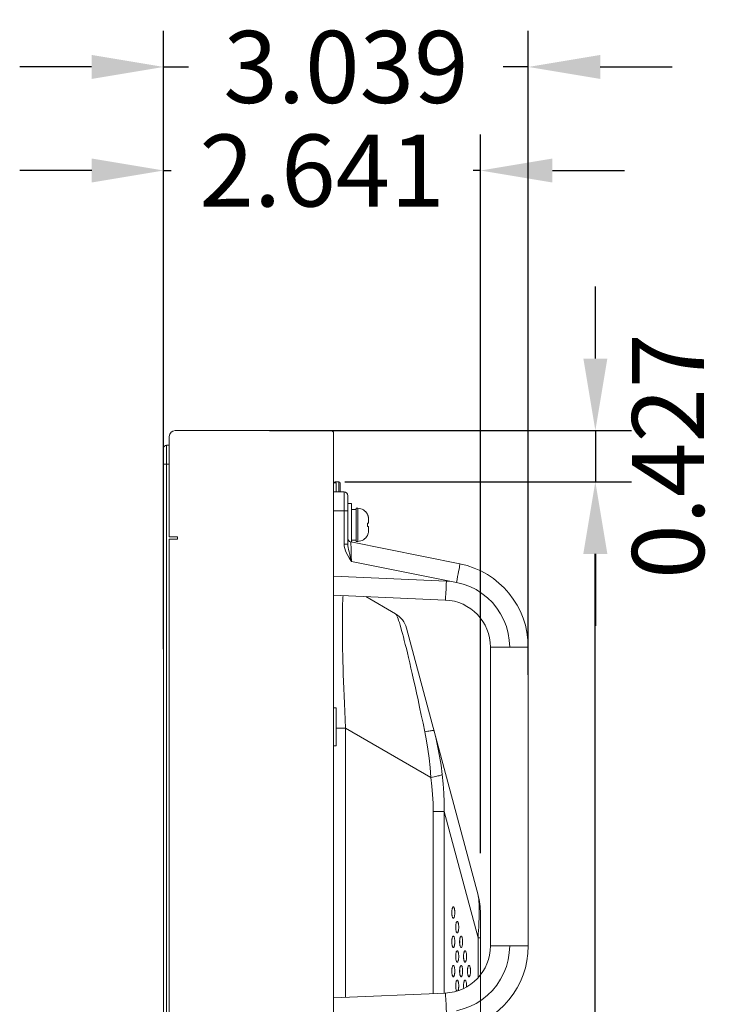
# Model space of a CAD drawing. Extents: x 2 to 114, y -9 to 76.
# Drawn here: x 62 to 67, y 40 to 48 of the extents above; entities that cross this region are included whole.
import ezdxf

# ---------------------------------------------------------------- set-up
doc = ezdxf.new("R2010")
doc.units = 0
doc.header["$MEASUREMENT"] = 0
doc.linetypes.add('DCAD_CONTINUOUS', pattern=[0])
doc.layers.get('0').update_dxf_attribs({"linetype": 'DCAD_CONTINUOUS', "lineweight": 0})
for name, color, linetype, lineweight in [('02___PRT_ALL_AXES', 7, 'DCAD_CONTINUOUS', 0), ('03_ALL_AXES', 7, 'DCAD_CONTINUOUS', 0), ('09_ALL_ROUNDS', 7, 'DCAD_CONTINUOUS', 0), ('20_ALL_FEATURES', 7, 'DCAD_CONTINUOUS', 0)]:
    doc.layers.add(name, color=color, linetype=linetype, lineweight=lineweight)
doc.styles.add('DC_TEXTSTYLE4', font='arial.ttf', dxfattribs={"height": 0.6})
doc.dimstyles.get("Standard").update_dxf_attribs({"dimtxt": 0.18, "dimasz": 0.18, "dimexe": 0.18, "dimexo": 0.0625, "dimgap": 0.09, "dimtad": 0, "dimtih": 1, "dimtoh": 1, "dimdec": 4, "dimzin": 0, "dimdsep": 46, "dimtxsty": 'Standard', "dimcen": 0.09, "dimadec": 0, "dimazin": 0, "dimtfac": 1, "dimtdec": 4, "dimtofl": 0, "dimtmove": 0, "dimatfit": 3, "dimfxl": 1, "dimtolj": 1, "dimtzin": 0, "dimarcsym": 0})

# ---------------------------------------------------------------- blocks, each defined once
blk = doc.blocks.new('*D11')
at = {"color": 0, "linetype": 'Continuous', "lineweight": -2, "ltscale": 0.004921}
for p, q in [((66.4169, 44.9099), (66.4169, 45.5099)), ((63.6997, 44.3099), (66.7169, 44.3099)), ((66.4169, 44.3099), (66.4169, 43.8825)), ((64.3292, 43.8825), (66.7169, 43.8825)), ((66.4169, 43.2825), (66.4169, 42.6825))]:
    blk.add_line(p, q, dxfattribs=at)
at = {"color": 0}
for points in [[(66.3169, 44.9099), (66.5169, 44.9099), (66.4169, 44.3099)], [(66.5169, 43.2825), (66.3169, 43.2825), (66.4169, 43.8825)]]:
    blk.add_solid(points, dxfattribs=at)
at = {"layer": 'Defpoints', "color": 0}
for p in [(63.6372, 44.3099), (64.2667, 43.8825), (66.4169, 43.8825)]:
    blk.add_point(p, dxfattribs=at)
at = {"color": 0, "lineweight": 0, "insert": (67.0232, 44.0962), "char_height": 0.6, "attachment_point": 5, "rotation": 90, "style": 'DC_TEXTSTYLE4'}
blk.add_mtext('\\A1;0.427', dxfattribs=at)
blk = doc.blocks.new('*D12')
at = {"color": 0, "linetype": 'Continuous', "lineweight": -2, "ltscale": 0.004921}
for p, q in [((66.1155, 43.8828), (66.7167, 43.8828)), ((66.4167, 24.4619), (66.4167, 43.2828)), ((64.3531, 23.8619), (66.7167, 23.8619))]:
    blk.add_line(p, q, dxfattribs=at)
at = {"color": 0}
for points in [[(66.5167, 43.2828), (66.3167, 43.2828), (66.4167, 43.8828)], [(66.3167, 24.4619), (66.5167, 24.4619), (66.4167, 23.8619)]]:
    blk.add_solid(points, dxfattribs=at)
at = {"layer": 'Defpoints', "color": 0}
for p in [(66.053, 43.8828), (66.4167, 43.8828), (64.2906, 23.8619)]:
    blk.add_point(p, dxfattribs=at)
at = {"color": 0, "lineweight": 0, "insert": (67.023, 33.8724), "char_height": 0.6, "attachment_point": 5, "rotation": 90, "style": 'DC_TEXTSTYLE4'}
blk.add_mtext('\\A1;20.021', dxfattribs=at)
blk = doc.blocks.new('*D14')
at = {"color": 0, "linetype": 'Continuous', "lineweight": -2, "ltscale": 0.004921}
for p, q in [((62.8181, 42.4886), (62.8181, 47.6398)), ((65.8574, 42.2755), (65.8574, 47.6398)), ((62.2181, 47.3398), (61.6181, 47.3398)), ((62.8181, 47.3398), (63.0262, 47.3398)), ((65.8574, 47.3398), (65.6494, 47.3398)), ((66.4574, 47.3398), (67.0574, 47.3398))]:
    blk.add_line(p, q, dxfattribs=at)
at = {"color": 0}
for points in [[(62.2181, 47.2398), (62.2181, 47.4398), (62.8181, 47.3398)], [(66.4574, 47.4398), (66.4574, 47.2398), (65.8574, 47.3398)]]:
    blk.add_solid(points, dxfattribs=at)
at = {"layer": 'Defpoints', "color": 0}
for p in [(62.8181, 47.3398), (62.8181, 42.4261), (65.8574, 42.213)]:
    blk.add_point(p, dxfattribs=at)
at = {"color": 0, "lineweight": 0, "insert": (64.3378, 47.3398), "char_height": 0.6, "attachment_point": 5, "style": 'DC_TEXTSTYLE4'}
blk.add_mtext('\\A1;3.039', dxfattribs=at)
blk = doc.blocks.new('*D15')
at = {"color": 0, "linetype": 'Continuous', "lineweight": -2, "ltscale": 0.004921}
for p, q in [((62.8183, 44.1796), (62.8183, 46.7768)), ((65.4591, 40.7885), (65.4591, 46.7768)), ((62.2183, 46.4768), (61.6183, 46.4768)), ((62.8183, 46.4768), (62.8802, 46.4768)), ((65.4591, 46.4768), (65.3972, 46.4768)), ((66.0591, 46.4768), (66.6591, 46.4768))]:
    blk.add_line(p, q, dxfattribs=at)
at = {"color": 0}
for points in [[(62.2183, 46.3768), (62.2183, 46.5768), (62.8183, 46.4768)], [(66.0591, 46.5768), (66.0591, 46.3768), (65.4591, 46.4768)]]:
    blk.add_solid(points, dxfattribs=at)
at = {"layer": 'Defpoints', "color": 0}
for p in [(62.8183, 46.4768), (62.8183, 44.1171), (65.4591, 40.726)]:
    blk.add_point(p, dxfattribs=at)
at = {"color": 0, "lineweight": 0, "insert": (64.1387, 46.4768), "char_height": 0.6, "attachment_point": 5, "style": 'DC_TEXTSTYLE4'}
blk.add_mtext('\\A1;2.641', dxfattribs=at)

msp = doc.modelspace()

# ---------------------------------------------------------------- linework, layer by layer
at = {"color": 7, "linetype": 'DCAD_CONTINUOUS', "lineweight": 0, "ltscale": 0.004921}
for p, q in [((62.9145, 44.3097), (64.2118, 44.3097)), ((62.8653, 44.2604), (62.8653, 43.4238)), ((64.2354, 22.2467), (64.2354, 44.286)), ((62.8181, 22.3687), (62.8181, 44.164)), ((62.8417, 22.3451), (62.8417, 44.1876)), ((62.8417, 44.1876), (62.8653, 44.1876)), ((62.8181, 44.0301), (62.8653, 44.0301)), ((62.8653, 43.4238), (62.9342, 43.4238)), ((62.8653, 23.1286), (62.8653, 43.4041)), ((62.9342, 43.4041), (62.8653, 43.4041)), ((62.9342, 43.4041), (62.9342, 43.4238)), ((64.5029, 42.9268), (64.7512, 42.7835)), ((65.4389, 40.4399), (64.843, 42.664)), ((64.3338, 41.8311), (64.2551, 41.8311)), ((64.3338, 39.5867), (64.3338, 41.8311)), ((64.3338, 41.8311), (65.0456, 41.4202)), ((65.0651, 41.136), (65.0651, 39.6186)), ((65.1568, 41.136), (65.0651, 41.136)), ((65.1568, 41.136), (65.1568, 39.6226)), ((65.4389, 40.0832), (65.1568, 41.136)), ((65.2203, 40.286), (65.2208, 40.286)), ((65.459, 39.7742), (65.459, 40.287)), ((65.4389, 39.7507), (65.4389, 40.0832)), ((65.4389, 40.0832), (65.459, 40.0832))]:
    msp.add_line(p, q, dxfattribs=at)
at = {"color": 7, "linetype": 'Continuous', "lineweight": 0, "ltscale": 0.004921}
msp.add_line((65.459, 40.0808), (65.459, 36.3217), dxfattribs=at)
at = {"color": 7, "linetype": 'DCAD_CONTINUOUS', "lineweight": 0, "ltscale": 0.004921, "flags": 128}
for points in [[(64.3338, 41.8311), (64.3305, 41.9017), (64.3275, 41.9692), (64.3247, 42.0348), (64.3221, 42.0983), (64.3198, 42.1598), (64.3177, 42.2193), (64.3158, 42.2767), (64.3141, 42.332), (64.3126, 42.3853), (64.3113, 42.4365), (64.3103, 42.4857), (64.3094, 42.5328), (64.3087, 42.5778), (64.3082, 42.6209), (64.3079, 42.662), (64.3078, 42.7012), (64.3078, 42.7383), (64.3081, 42.7736), (64.3085, 42.8068), (64.3092, 42.838), (64.31, 42.8671), (64.3111, 42.8942), (64.3123, 42.919), (64.3134, 42.9351)], [(64.7512, 42.7835), (64.7546, 42.7803), (64.7583, 42.7744), (64.7625, 42.766), (64.7671, 42.7552), (64.772, 42.742), (64.7773, 42.7267), (64.783, 42.7092), (64.789, 42.6897), (64.7954, 42.668), (64.8021, 42.6443), (64.8092, 42.6185), (64.8167, 42.5905), (64.8245, 42.5605), (64.8327, 42.5282), (64.8413, 42.4937), (64.8503, 42.4568), (64.8597, 42.4176), (64.8695, 42.3758), (64.8798, 42.3314), (64.8907, 42.2843), (64.902, 42.2342), (64.9138, 42.1812), (64.9261, 42.1253), (64.9389, 42.0664), (64.9523, 42.0045), (64.9661, 41.9394), (64.9805, 41.8711), (64.9954, 41.7995)], [(65.072, 41.8092), (65.0711, 41.8101), (65.0688, 41.8106), (65.0653, 41.8108), (65.0605, 41.8106), (65.0545, 41.81), (65.0473, 41.8091), (65.0389, 41.8079), (65.0295, 41.8063), (65.0191, 41.8043), (65.0077, 41.8021), (64.9954, 41.7995)], [(64.9954, 41.7995), (65.0095, 41.7255), (65.0209, 41.6547), (65.0308, 41.58), (65.0391, 41.501), (65.0456, 41.4202)], [(65.072, 41.8092), (65.0899, 41.7374), (65.1048, 41.6691), (65.1183, 41.597), (65.1303, 41.521), (65.1405, 41.4434)], [(65.1405, 41.4434), (65.1377, 41.4418), (65.1336, 41.4401), (65.1282, 41.4382), (65.1216, 41.4363), (65.1138, 41.4342), (65.1048, 41.432), (65.0948, 41.4297), (65.0838, 41.4274), (65.0719, 41.425), (65.0591, 41.4226), (65.0456, 41.4202)], [(65.1405, 41.4434), (65.1486, 41.3653), (65.1541, 41.2884), (65.1569, 41.2121), (65.1568, 41.136)], [(65.0456, 41.4202), (65.054, 41.3478), (65.0601, 41.2766), (65.0638, 41.2061), (65.0651, 41.136)], [(65.4389, 40.0832), (65.4411, 40.1161), (65.4429, 40.1454), (65.4444, 40.172), (65.4456, 40.1963), (65.4466, 40.2185), (65.4473, 40.2391), (65.4479, 40.2583), (65.4483, 40.2763), (65.4486, 40.2932), (65.4487, 40.3094), (65.4487, 40.3248), (65.4485, 40.3396), (65.4481, 40.3539), (65.4476, 40.3678), (65.4469, 40.3812), (65.4459, 40.3941), (65.4447, 40.4065), (65.4432, 40.4184), (65.4413, 40.4296), (65.4389, 40.4399)], [(65.2328, 40.3412), (65.232, 40.3411), (65.2305, 40.3404), (65.229, 40.3391), (65.2276, 40.3371), (65.2263, 40.3346), (65.2251, 40.3315), (65.224, 40.3279), (65.223, 40.3239), (65.2221, 40.3195), (65.2214, 40.3147), (65.2208, 40.3098), (65.2204, 40.3046), (65.2202, 40.2993), (65.2201, 40.2939)], [(65.2201, 40.2939), (65.2202, 40.2885), (65.2204, 40.2832), (65.2208, 40.2781), (65.2214, 40.2731), (65.2221, 40.2683), (65.223, 40.2639), (65.224, 40.2599), (65.2251, 40.2563), (65.2263, 40.2532), (65.2276, 40.2507), (65.229, 40.2487), (65.2305, 40.2474), (65.232, 40.2467), (65.2328, 40.2467)], [(65.221, 40.2939), (65.2209, 40.2993), (65.2206, 40.3046), (65.2205, 40.3059)], [(65.2205, 40.2819), (65.2206, 40.2832), (65.2209, 40.2885), (65.221, 40.2939)], [(65.2454, 40.2939), (65.2453, 40.2993), (65.2451, 40.3046), (65.2447, 40.3098), (65.2441, 40.3147), (65.2434, 40.3195), (65.2425, 40.3239), (65.2415, 40.3279), (65.2404, 40.3315), (65.2392, 40.3346), (65.2379, 40.3371), (65.2365, 40.3391), (65.235, 40.3404), (65.2335, 40.3411), (65.2328, 40.3412)], [(65.2328, 40.2467), (65.2335, 40.2467), (65.235, 40.2474), (65.2365, 40.2487), (65.2379, 40.2507), (65.2392, 40.2532), (65.2404, 40.2563), (65.2415, 40.2599), (65.2425, 40.2639), (65.2434, 40.2683), (65.2441, 40.2731), (65.2447, 40.2781), (65.2451, 40.2832), (65.2453, 40.2885), (65.2454, 40.2939)], [(65.2655, 40.2191), (65.2647, 40.219), (65.2632, 40.2184), (65.2618, 40.217), (65.2603, 40.2151), (65.259, 40.2126), (65.2578, 40.2095), (65.2567, 40.2059), (65.2557, 40.2018), (65.2548, 40.1974), (65.2541, 40.1927), (65.2535, 40.1877), (65.2531, 40.1825), (65.2529, 40.1772), (65.2528, 40.1719)], [(65.2781, 40.1719), (65.278, 40.1772), (65.2778, 40.1825), (65.2774, 40.1877), (65.2768, 40.1927), (65.2761, 40.1974), (65.2752, 40.2018), (65.2742, 40.2059), (65.2731, 40.2095), (65.2719, 40.2126), (65.2706, 40.2151), (65.2692, 40.217), (65.2677, 40.2184), (65.2662, 40.219), (65.2655, 40.2191)], [(65.2528, 40.1719), (65.2529, 40.1665), (65.2531, 40.1612), (65.2535, 40.156), (65.2541, 40.151), (65.2548, 40.1463), (65.2557, 40.1419), (65.2567, 40.1378), (65.2578, 40.1343), (65.259, 40.1312), (65.2603, 40.1286), (65.2618, 40.1267), (65.2632, 40.1254), (65.2647, 40.1247), (65.2655, 40.1246)], [(65.2537, 40.1719), (65.2536, 40.1772), (65.2533, 40.1825), (65.2532, 40.1839)], [(65.2532, 40.1599), (65.2533, 40.1612), (65.2536, 40.1665), (65.2537, 40.1719)], [(65.2655, 40.1246), (65.2662, 40.1247), (65.2677, 40.1254), (65.2692, 40.1267), (65.2706, 40.1286), (65.2719, 40.1312), (65.2731, 40.1343), (65.2742, 40.1378), (65.2752, 40.1419), (65.2761, 40.1463), (65.2768, 40.151), (65.2774, 40.156), (65.2778, 40.1612), (65.278, 40.1665), (65.2781, 40.1719)], [(65.2328, 40.0971), (65.232, 40.097), (65.2305, 40.0963), (65.229, 40.095), (65.2276, 40.093), (65.2263, 40.0905), (65.2251, 40.0874), (65.224, 40.0838), (65.223, 40.0798), (65.2221, 40.0754), (65.2214, 40.0707), (65.2208, 40.0657), (65.2204, 40.0605), (65.2202, 40.0552), (65.2201, 40.0498)], [(65.2201, 40.0498), (65.2202, 40.0444), (65.2204, 40.0391), (65.2208, 40.034), (65.2214, 40.029), (65.2221, 40.0242), (65.223, 40.0198), (65.224, 40.0158), (65.2251, 40.0122), (65.2263, 40.0091), (65.2276, 40.0066), (65.229, 40.0046), (65.2305, 40.0033), (65.232, 40.0027), (65.2328, 40.0026)], [(65.221, 40.0498), (65.2209, 40.0552), (65.2206, 40.0605), (65.2205, 40.0618)], [(65.2205, 40.0378), (65.2206, 40.0391), (65.2209, 40.0444), (65.221, 40.0498)], [(65.2454, 40.0498), (65.2453, 40.0552), (65.2451, 40.0605), (65.2447, 40.0657), (65.2441, 40.0707), (65.2434, 40.0754), (65.2425, 40.0798), (65.2415, 40.0838), (65.2404, 40.0874), (65.2392, 40.0905), (65.2379, 40.093), (65.2365, 40.095), (65.235, 40.0963), (65.2335, 40.097), (65.2328, 40.0971)], [(65.2328, 40.0026), (65.2335, 40.0027), (65.235, 40.0033), (65.2365, 40.0046), (65.2379, 40.0066), (65.2392, 40.0091), (65.2404, 40.0122), (65.2415, 40.0158), (65.2425, 40.0198), (65.2434, 40.0242), (65.2441, 40.029), (65.2447, 40.034), (65.2451, 40.0391), (65.2453, 40.0444), (65.2454, 40.0498)], [(65.2982, 40.0971), (65.2974, 40.097), (65.2959, 40.0963), (65.2945, 40.095), (65.2931, 40.093), (65.2917, 40.0905), (65.2905, 40.0874), (65.2894, 40.0838), (65.2884, 40.0798), (65.2875, 40.0754), (65.2868, 40.0707), (65.2862, 40.0657), (65.2858, 40.0605), (65.2856, 40.0552), (65.2855, 40.0498)], [(65.2855, 40.0498), (65.2856, 40.0444), (65.2858, 40.0391), (65.2862, 40.034), (65.2868, 40.029), (65.2875, 40.0242), (65.2884, 40.0198), (65.2894, 40.0158), (65.2905, 40.0122), (65.2917, 40.0091), (65.2931, 40.0066), (65.2945, 40.0046), (65.2959, 40.0033), (65.2974, 40.0027), (65.2982, 40.0026)], [(65.2864, 40.0498), (65.2863, 40.0552), (65.286, 40.0605), (65.2859, 40.0618)], [(65.2859, 40.0378), (65.286, 40.0391), (65.2863, 40.0444), (65.2864, 40.0498)], [(65.3108, 40.0498), (65.3107, 40.0552), (65.3105, 40.0605), (65.3101, 40.0657), (65.3095, 40.0707), (65.3088, 40.0754), (65.3079, 40.0798), (65.3069, 40.0838), (65.3058, 40.0874), (65.3046, 40.0905), (65.3033, 40.093), (65.3019, 40.095), (65.3004, 40.0963), (65.2989, 40.097), (65.2982, 40.0971)], [(65.2982, 40.0026), (65.2989, 40.0027), (65.3004, 40.0033), (65.3019, 40.0046), (65.3033, 40.0066), (65.3046, 40.0091), (65.3058, 40.0122), (65.3069, 40.0158), (65.3079, 40.0198), (65.3088, 40.0242), (65.3095, 40.029), (65.3101, 40.034), (65.3105, 40.0391), (65.3107, 40.0444), (65.3108, 40.0498)], [(65.2655, 39.975), (65.2647, 39.9749), (65.2632, 39.9743), (65.2618, 39.9729), (65.2603, 39.971), (65.259, 39.9685), (65.2578, 39.9654), (65.2567, 39.9618), (65.2557, 39.9578), (65.2548, 39.9533), (65.2541, 39.9486), (65.2535, 39.9436), (65.2531, 39.9384), (65.2529, 39.9331), (65.2528, 39.9278)], [(65.2781, 39.9278), (65.278, 39.9331), (65.2778, 39.9384), (65.2774, 39.9436), (65.2768, 39.9486), (65.2761, 39.9533), (65.2752, 39.9578), (65.2742, 39.9618), (65.2731, 39.9654), (65.2719, 39.9685), (65.2706, 39.971), (65.2692, 39.9729), (65.2677, 39.9743), (65.2662, 39.9749), (65.2655, 39.975)], [(65.3309, 39.975), (65.3301, 39.9749), (65.3286, 39.9743), (65.3272, 39.9729), (65.3258, 39.971), (65.3244, 39.9685), (65.3232, 39.9654), (65.3221, 39.9618), (65.3211, 39.9578), (65.3202, 39.9533), (65.3195, 39.9486), (65.3189, 39.9436), (65.3185, 39.9384), (65.3183, 39.9331), (65.3182, 39.9278)], [(65.3435, 39.9278), (65.3434, 39.9331), (65.3432, 39.9384), (65.3428, 39.9436), (65.3422, 39.9486), (65.3415, 39.9533), (65.3406, 39.9578), (65.3396, 39.9618), (65.3385, 39.9654), (65.3373, 39.9685), (65.336, 39.971), (65.3346, 39.9729), (65.3331, 39.9743), (65.3316, 39.9749), (65.3309, 39.975)], [(65.2528, 39.9278), (65.2529, 39.9224), (65.2531, 39.9171), (65.2535, 39.9119), (65.2541, 39.9069), (65.2548, 39.9022), (65.2557, 39.8978), (65.2567, 39.8938), (65.2578, 39.8902), (65.259, 39.8871), (65.2603, 39.8845), (65.2618, 39.8826), (65.2632, 39.8813), (65.2647, 39.8806), (65.2655, 39.8805)], [(65.2537, 39.9278), (65.2536, 39.9331), (65.2533, 39.9384), (65.2532, 39.9398)], [(65.2532, 39.9158), (65.2533, 39.9171), (65.2536, 39.9224), (65.2537, 39.9278)], [(65.2655, 39.8805), (65.2662, 39.8806), (65.2677, 39.8813), (65.2692, 39.8826), (65.2706, 39.8845), (65.2719, 39.8871), (65.2731, 39.8902), (65.2742, 39.8938), (65.2752, 39.8978), (65.2761, 39.9022), (65.2768, 39.9069), (65.2774, 39.9119), (65.2778, 39.9171), (65.278, 39.9224), (65.2781, 39.9278)], [(65.3182, 39.9278), (65.3183, 39.9224), (65.3185, 39.9171), (65.3189, 39.9119), (65.3195, 39.9069), (65.3202, 39.9022), (65.3211, 39.8978), (65.3221, 39.8938), (65.3232, 39.8902), (65.3244, 39.8871), (65.3258, 39.8845), (65.3272, 39.8826), (65.3286, 39.8813), (65.3301, 39.8806), (65.3309, 39.8805)], [(65.3191, 39.9278), (65.319, 39.9331), (65.3187, 39.9384), (65.3186, 39.9398)], [(65.3186, 39.9158), (65.3187, 39.9171), (65.319, 39.9224), (65.3191, 39.9278)], [(65.3309, 39.8805), (65.3316, 39.8806), (65.3331, 39.8813), (65.3346, 39.8826), (65.336, 39.8845), (65.3373, 39.8871), (65.3385, 39.8902), (65.3396, 39.8938), (65.3406, 39.8978), (65.3415, 39.9022), (65.3422, 39.9069), (65.3428, 39.9119), (65.3432, 39.9171), (65.3434, 39.9224), (65.3435, 39.9278)], [(65.2328, 39.853), (65.232, 39.8529), (65.2305, 39.8522), (65.229, 39.8509), (65.2276, 39.849), (65.2263, 39.8464), (65.2251, 39.8433), (65.224, 39.8397), (65.223, 39.8357), (65.2221, 39.8313), (65.2214, 39.8266), (65.2208, 39.8216), (65.2204, 39.8164), (65.2202, 39.8111), (65.2201, 39.8057)], [(65.2201, 39.8057), (65.2202, 39.8003), (65.2204, 39.795), (65.2208, 39.7899), (65.2214, 39.7849), (65.2221, 39.7801), (65.223, 39.7757), (65.224, 39.7717), (65.2251, 39.7681), (65.2263, 39.765), (65.2276, 39.7625), (65.229, 39.7605), (65.2305, 39.7592), (65.232, 39.7586), (65.2328, 39.7585)], [(65.221, 39.8057), (65.2209, 39.8111), (65.2206, 39.8164), (65.2205, 39.8177)], [(65.2205, 39.7937), (65.2206, 39.795), (65.2209, 39.8003), (65.221, 39.8057)], [(65.2454, 39.8057), (65.2453, 39.8111), (65.2451, 39.8164), (65.2447, 39.8216), (65.2441, 39.8266), (65.2434, 39.8313), (65.2425, 39.8357), (65.2415, 39.8397), (65.2404, 39.8433), (65.2392, 39.8464), (65.2379, 39.849), (65.2365, 39.8509), (65.235, 39.8522), (65.2335, 39.8529), (65.2328, 39.853)], [(65.2328, 39.7585), (65.2335, 39.7586), (65.235, 39.7592), (65.2365, 39.7605), (65.2379, 39.7625), (65.2392, 39.765), (65.2404, 39.7681), (65.2415, 39.7717), (65.2425, 39.7757), (65.2434, 39.7801), (65.2441, 39.7849), (65.2447, 39.7899), (65.2451, 39.795), (65.2453, 39.8003), (65.2454, 39.8057)], [(65.2982, 39.853), (65.2974, 39.8529), (65.2959, 39.8522), (65.2945, 39.8509), (65.2931, 39.849), (65.2917, 39.8464), (65.2905, 39.8433), (65.2894, 39.8397), (65.2884, 39.8357), (65.2875, 39.8313), (65.2868, 39.8266), (65.2862, 39.8216), (65.2858, 39.8164), (65.2856, 39.8111), (65.2855, 39.8057)], [(65.2855, 39.8057), (65.2856, 39.8003), (65.2858, 39.795), (65.2862, 39.7899), (65.2868, 39.7849), (65.2875, 39.7801), (65.2884, 39.7757), (65.2894, 39.7717), (65.2905, 39.7681), (65.2917, 39.765), (65.2931, 39.7625), (65.2945, 39.7605), (65.2959, 39.7592), (65.2974, 39.7586), (65.2982, 39.7585)], [(65.2864, 39.8057), (65.2863, 39.8111), (65.286, 39.8164), (65.2859, 39.8177)], [(65.2859, 39.7937), (65.286, 39.795), (65.2863, 39.8003), (65.2864, 39.8057)], [(65.3108, 39.8057), (65.3107, 39.8111), (65.3105, 39.8164), (65.3101, 39.8216), (65.3095, 39.8266), (65.3088, 39.8313), (65.3079, 39.8357), (65.3069, 39.8397), (65.3058, 39.8433), (65.3046, 39.8464), (65.3033, 39.849), (65.3019, 39.8509), (65.3004, 39.8522), (65.2989, 39.8529), (65.2982, 39.853)], [(65.2982, 39.7585), (65.2989, 39.7586), (65.3004, 39.7592), (65.3019, 39.7605), (65.3033, 39.7625), (65.3046, 39.765), (65.3058, 39.7681), (65.3069, 39.7717), (65.3079, 39.7757), (65.3088, 39.7801), (65.3095, 39.7849), (65.3101, 39.7899), (65.3105, 39.795), (65.3107, 39.8003), (65.3108, 39.8057)], [(65.3636, 39.853), (65.3628, 39.8529), (65.3613, 39.8522), (65.3599, 39.8509), (65.3585, 39.849), (65.3571, 39.8464), (65.3559, 39.8433), (65.3548, 39.8397), (65.3538, 39.8357), (65.3529, 39.8313), (65.3522, 39.8266), (65.3516, 39.8216), (65.3512, 39.8164), (65.351, 39.8111), (65.3509, 39.8057)], [(65.3509, 39.8057), (65.351, 39.8003), (65.3512, 39.795), (65.3516, 39.7899), (65.3522, 39.7849), (65.3529, 39.7801), (65.3538, 39.7757), (65.3548, 39.7717), (65.3559, 39.7681), (65.3571, 39.765), (65.3585, 39.7625), (65.3599, 39.7605), (65.3613, 39.7592), (65.3628, 39.7586), (65.3636, 39.7585)], [(65.3518, 39.8057), (65.3517, 39.8111), (65.3514, 39.8164), (65.3513, 39.8177)], [(65.3513, 39.7937), (65.3514, 39.795), (65.3517, 39.8003), (65.3518, 39.8057)], [(65.3762, 39.8057), (65.3761, 39.8111), (65.3759, 39.8164), (65.3755, 39.8216), (65.3749, 39.8266), (65.3742, 39.8313), (65.3733, 39.8357), (65.3723, 39.8397), (65.3712, 39.8433), (65.37, 39.8464), (65.3687, 39.849), (65.3673, 39.8509), (65.3658, 39.8522), (65.3643, 39.8529), (65.3636, 39.853)], [(65.3636, 39.7585), (65.3643, 39.7586), (65.3658, 39.7592), (65.3673, 39.7605), (65.3687, 39.7625), (65.37, 39.765), (65.3712, 39.7681), (65.3723, 39.7717), (65.3733, 39.7757), (65.3742, 39.7801), (65.3749, 39.7849), (65.3755, 39.7899), (65.3759, 39.795), (65.3761, 39.8003), (65.3762, 39.8057)], [(65.2655, 39.7309), (65.2647, 39.7308), (65.2632, 39.7302), (65.2618, 39.7288), (65.2603, 39.7269), (65.259, 39.7244), (65.2578, 39.7213), (65.2567, 39.7177), (65.2557, 39.7137), (65.2548, 39.7092), (65.2541, 39.7045), (65.2535, 39.6995), (65.2531, 39.6943), (65.2529, 39.689), (65.2528, 39.6837)], [(65.2781, 39.6837), (65.278, 39.689), (65.2778, 39.6943), (65.2774, 39.6995), (65.2768, 39.7045), (65.2761, 39.7092), (65.2752, 39.7137), (65.2742, 39.7177), (65.2731, 39.7213), (65.2719, 39.7244), (65.2706, 39.7269), (65.2692, 39.7288), (65.2677, 39.7302), (65.2662, 39.7308), (65.2655, 39.7309)], [(65.3309, 39.7309), (65.3301, 39.7308), (65.3286, 39.7302), (65.3272, 39.7288), (65.3258, 39.7269), (65.3244, 39.7244), (65.3232, 39.7213), (65.3221, 39.7177), (65.3211, 39.7137), (65.3202, 39.7092), (65.3195, 39.7045), (65.3189, 39.6995), (65.3185, 39.6943), (65.3183, 39.689), (65.3182, 39.6837)], [(65.3435, 39.6837), (65.3434, 39.689), (65.3432, 39.6943), (65.3428, 39.6995), (65.3422, 39.7045), (65.3415, 39.7092), (65.3406, 39.7137), (65.3396, 39.7177), (65.3385, 39.7213), (65.3373, 39.7244), (65.336, 39.7269), (65.3346, 39.7288), (65.3331, 39.7302), (65.3316, 39.7308), (65.3309, 39.7309)], [(65.2528, 39.6837), (65.2529, 39.6783), (65.2531, 39.673), (65.2535, 39.6678), (65.2541, 39.6628), (65.2548, 39.6581), (65.2557, 39.6537), (65.2567, 39.6497), (65.2578, 39.6461), (65.259, 39.643), (65.2603, 39.6404), (65.2611, 39.6394)], [(65.2537, 39.6837), (65.2536, 39.689), (65.2533, 39.6943), (65.2532, 39.6957)], [(65.2532, 39.6717), (65.2533, 39.673), (65.2536, 39.6783), (65.2537, 39.6837)], [(65.2719, 39.643), (65.2719, 39.643), (65.2731, 39.6461), (65.2742, 39.6497), (65.2752, 39.6537), (65.2761, 39.6581), (65.2768, 39.6628), (65.2774, 39.6678), (65.2778, 39.673), (65.278, 39.6783), (65.2781, 39.6837)], [(65.3182, 39.6837), (65.3183, 39.6783), (65.3185, 39.673), (65.3189, 39.6678), (65.3195, 39.6628), (65.3196, 39.6621)], [(65.3191, 39.6837), (65.319, 39.689), (65.3187, 39.6943), (65.3186, 39.6957)], [(65.3186, 39.6717), (65.3187, 39.673), (65.319, 39.6783), (65.3191, 39.6837)], [(65.3433, 39.6746), (65.3434, 39.6783), (65.3435, 39.6837)]]:
    msp.add_lwpolyline(points, dxfattribs=at)
at = {"color": 7, "linetype": 'DCAD_CONTINUOUS', "lineweight": 0, "ltscale": 0.004921}
for centre, radius, start, end in [((62.9145, 44.2604), 0.0492, 90, 180), ((64.2118, 44.286), 0.0236, 0, 90), ((62.8417, 44.164), 0.0236, 90, 180), ((64.6528, 42.613), 0.1969, 15, 60), ((64.8685, 40.287), 0.5906, 0, 15)]:
    msp.add_arc(centre, radius, start, end, dxfattribs=at)
at = {"layer": '02___PRT_ALL_AXES', "color": 7, "linetype": 'DCAD_CONTINUOUS', "lineweight": 0, "ltscale": 0.004921}
for p, q in [((64.2354, 43.8746), (64.2551, 43.8746)), ((64.2551, 43.8746), (64.2551, 43.7995))]:
    msp.add_line(p, q, dxfattribs=at)
at = {"layer": '03_ALL_AXES', "color": 7, "linetype": 'DCAD_CONTINUOUS', "lineweight": 0, "ltscale": 0.004921}
for p, q in [((64.2787, 43.8825), (64.2472, 43.8825)), ((64.3535, 43.7014), (64.385, 43.7014)), ((64.385, 43.7014), (64.385, 43.3801)), ((64.385, 43.6522), (64.4244, 43.6522)), ((64.385, 43.3963), (64.4244, 43.3963)), ((64.2551, 41.9986), (64.2354, 41.9986)), ((64.2551, 41.6837), (64.2551, 41.9986)), ((64.2551, 41.6837), (64.2354, 41.6837))]:
    msp.add_line(p, q, dxfattribs=at)
at = {"layer": '09_ALL_ROUNDS', "color": 7, "linetype": 'DCAD_CONTINUOUS', "lineweight": 0, "ltscale": 0.004921}
for p, q in [((64.2472, 43.8746), (64.2472, 43.8825)), ((64.2787, 43.8825), (64.2787, 43.7991)), ((64.2905, 43.8707), (64.2905, 43.7988)), ((64.3226, 43.7983), (64.2354, 43.7998)), ((64.3535, 43.7668), (64.3535, 43.3626)), ((64.4362, 43.662), (64.4362, 43.3864)), ((64.3226, 43.6408), (64.2354, 43.6424)), ((64.3226, 43.6408), (64.3226, 43.3626)), ((64.3535, 43.6408), (64.3226, 43.6408)), ((64.5267, 43.5104), (64.5267, 43.479)), ((64.3535, 43.3626), (64.3226, 43.3626)), ((65.2878, 43.1995), (64.3788, 43.3814)), ((64.3845, 43.2202), (64.3827, 43.266)), ((65.2597, 43.045), (64.3845, 43.2202)), ((64.2354, 43.0963), (65.1756, 43.0552)), ((64.2354, 42.9385), (65.166, 42.8979)), ((65.5425, 42.5046), (65.5425, 40.0163)), ((65.5425, 42.5046), (65.8575, 42.5046)), ((65.8575, 40.0163), (65.8575, 42.5046)), ((65.5425, 40.0163), (65.8575, 40.0163)), ((65.166, 39.623), (64.2354, 39.5824))]:
    msp.add_line(p, q, dxfattribs=at)
at = {"layer": '09_ALL_ROUNDS', "color": 7, "linetype": 'DCAD_CONTINUOUS', "lineweight": 0, "ltscale": 0.004921, "flags": 128}
for points in [[(64.3226, 43.7983), (64.3226, 43.7967), (64.3227, 43.7919), (64.3228, 43.7841), (64.3228, 43.7733), (64.3228, 43.7598), (64.3228, 43.7439), (64.3228, 43.726), (64.3228, 43.7062)], [(64.3228, 43.7062), (64.3226, 43.6632), (64.3226, 43.6408)], [(64.3226, 43.3626), (64.3237, 43.3458), (64.3273, 43.3277), (64.3335, 43.3086), (64.3422, 43.2886), (64.3535, 43.2677)], [(64.369, 43.2768), (64.3634, 43.2991), (64.359, 43.3184), (64.3559, 43.3353), (64.3541, 43.3499), (64.3535, 43.3626)], [(64.3827, 43.266), (64.3812, 43.3082), (64.3805, 43.3266), (64.38, 43.3427), (64.3795, 43.3563), (64.3792, 43.3672), (64.3789, 43.3751), (64.3788, 43.3798), (64.3788, 43.3814)], [(64.3845, 43.2202), (64.3742, 43.2352), (64.3639, 43.2508), (64.3535, 43.2677)], [(64.3845, 43.2202), (64.3793, 43.2387), (64.3742, 43.2575), (64.369, 43.2768)], [(65.2597, 43.045), (65.2645, 43.0691), (65.2691, 43.0927), (65.2734, 43.115), (65.2773, 43.1356), (65.2807, 43.154), (65.2835, 43.1698), (65.2857, 43.1825), (65.2872, 43.1918), (65.2879, 43.1975), (65.2878, 43.1995)], [(65.1756, 43.0552), (65.1745, 43.0306), (65.1733, 43.0066), (65.1722, 42.9838), (65.171, 42.9627), (65.1699, 42.9439), (65.1689, 42.9279), (65.168, 42.915), (65.1672, 42.9056), (65.1665, 42.8998), (65.166, 42.8979)], [(65.1756, 43.0552), (65.2177, 43.0518), (65.2597, 43.045)], [(65.7027, 42.5046), (65.6997, 42.5627), (65.6905, 42.6201), (65.6753, 42.6763), (65.6543, 42.7306), (65.6276, 42.7823), (65.5957, 42.831), (65.5588, 42.876), (65.5174, 42.9169), (65.4719, 42.9531), (65.4228, 42.9844), (65.3706, 43.0103), (65.3161, 43.0306), (65.2597, 43.045)], [(65.2597, 39.4758), (65.3161, 39.4903), (65.3706, 39.5106), (65.4228, 39.5365), (65.4718, 39.5677), (65.5173, 39.604), (65.5588, 39.6449), (65.5957, 39.6899), (65.6276, 39.7385), (65.6542, 39.7903), (65.6753, 39.8446), (65.6905, 39.9007), (65.6997, 39.9582), (65.7027, 40.0163)], [(65.1756, 39.4657), (65.1745, 39.4903), (65.1733, 39.5143), (65.1722, 39.5371), (65.171, 39.5582), (65.1699, 39.5769), (65.1689, 39.593), (65.168, 39.6059), (65.1672, 39.6153), (65.1665, 39.6211), (65.166, 39.623)]]:
    msp.add_lwpolyline(points, dxfattribs=at)
at = {"layer": '09_ALL_ROUNDS', "color": 7, "linetype": 'DCAD_CONTINUOUS', "lineweight": 0, "ltscale": 0.004921}
for centre, radius, start, end in [((64.2472, 43.8707), 0.0118, 90, 160), ((64.2787, 43.8707), 0.0118, 0, 90), ((64.322, 43.7668), 0.0315, 0.00027, 89), ((64.4362, 43.5715), 0.0906, 27.16289, 90), ((64.385, 43.4122), 0.0315, 180, 258.68386), ((64.4362, 43.477), 0.0906, 270, 332.83711), ((65.1488, 42.5046), 0.7087, 359.99969, 78.68433), ((65.1488, 42.5046), 0.3937, 359.99951, 87.50056), ((65.1488, 40.0163), 0.3937, 272.49951, 0.00056), ((65.1488, 40.0163), 0.7087, 281.31572, 0.00037)]:
    msp.add_arc(centre, radius, start, end, dxfattribs=at)
at = {"layer": '20_ALL_FEATURES', "color": 7, "linetype": 'DCAD_CONTINUOUS', "lineweight": 0, "ltscale": 0.004921}
for p, q in [((64.4244, 43.662), (64.4244, 43.3864)), ((64.4244, 43.662), (64.4362, 43.662)), ((64.519, 43.607), (64.5162, 43.6128)), ((64.5162, 43.6128), (64.5168, 43.6128)), ((64.5214, 43.601), (64.519, 43.607)), ((64.5222, 43.5983), (64.5214, 43.601)), ((64.5233, 43.5949), (64.5222, 43.5983)), ((64.5241, 43.5916), (64.5233, 43.5949)), ((64.5248, 43.5886), (64.5241, 43.5916)), ((64.5259, 43.5823), (64.5248, 43.5886)), ((64.5263, 43.5777), (64.5259, 43.5823)), ((64.5265, 43.5759), (64.5263, 43.5777)), ((64.5267, 43.5694), (64.5265, 43.5759)), ((64.5267, 43.5694), (64.5267, 43.538)), ((64.5162, 43.538), (64.5267, 43.538)), ((64.5267, 43.5104), (64.5162, 43.5104)), ((64.5267, 43.5104), (64.5267, 43.479)), ((64.5162, 43.4356), (64.519, 43.4414)), ((64.5168, 43.4356), (64.5162, 43.4356)), ((64.519, 43.4414), (64.5198, 43.4435)), ((64.5198, 43.4435), (64.5214, 43.4474)), ((64.5214, 43.4474), (64.5233, 43.4536)), ((64.5233, 43.4536), (64.5248, 43.4598)), ((64.5248, 43.4598), (64.5255, 43.4636)), ((64.5255, 43.4636), (64.5259, 43.4662)), ((64.5259, 43.4662), (64.5265, 43.4726)), ((64.5265, 43.4726), (64.5267, 43.479)), ((64.4244, 43.3864), (64.4362, 43.3864))]:
    msp.add_line(p, q, dxfattribs=at)
at = {"layer": '20_ALL_FEATURES', "color": 7, "linetype": 'DCAD_CONTINUOUS', "lineweight": 0, "ltscale": 0.004921, "flags": 128}
for points in [[(64.5168, 43.5242), (64.5167, 43.5288), (64.5165, 43.5334), (64.5162, 43.538)], [(64.5162, 43.5104), (64.5165, 43.515), (64.5167, 43.5196), (64.5168, 43.5242)]]:
    msp.add_lwpolyline(points, dxfattribs=at)

# ---------------------------------------------------------------- dimensions: what is measured, and where the dimension line sits
at = {"color": 172, "linetype": 'Continuous', "lineweight": 0, "ltscale": 0.004921, "true_color": 0x0000d5}
for base, p1, p2, override, picture, middle in [((62.8181, 47.3398), (65.8574, 42.213), (62.8181, 42.4261), {"dimtxt": 0.6, "dimasz": 0.6, "dimexe": 0.3, "dimgap": 0.3, "dimtad": 0, "dimjust": 0, "dimtih": 1, "dimtoh": 0, "dimdec": 3, "dimzin": 0, "dimlunit": 2, "dimtxsty": 'DC_TEXTSTYLE4', "dimsah": 0, "dimtol": 0, "dimtfac": 1, "dimtdec": 3, "dimtix": 1, "dimtofl": 1, "dimtmove": 0, "dimfxl": 12, "dimfxlon": 1}, '*D14', (64.3378, 47.3398)), ((62.8183, 46.4768), (65.4591, 40.726), (62.8183, 44.1171), {"dimtxt": 0.6, "dimasz": 0.6, "dimexe": 0.3, "dimgap": 0.3, "dimtad": 0, "dimjust": 0, "dimtih": 1, "dimtoh": 0, "dimdec": 3, "dimzin": 0, "dimlunit": 2, "dimtxsty": 'DC_TEXTSTYLE4', "dimsah": 0, "dimtol": 0, "dimtfac": 1, "dimtdec": 3, "dimtix": 0, "dimtofl": 1, "dimtmove": 0, "dimfxl": 12, "dimfxlon": 1}, '*D15', (64.1387, 46.4768))]:
    dim = msp.add_linear_dim(base=base, p1=p1, p2=p2, dimstyle='Standard', override=override, dxfattribs=at)
    dim.commit()
    dim.dimension.update_dxf_attribs({"geometry": picture, "text_midpoint": middle})
for base, p1, p2, override, picture, middle in [((66.4169, 43.8825), (63.6372, 44.3099), (64.2667, 43.8825), {"dimtxt": 0.6, "dimasz": 0.6, "dimexe": 0.3, "dimgap": 0.3, "dimtad": 4, "dimjust": 0, "dimtih": 0, "dimtoh": 0, "dimdec": 3, "dimzin": 0, "dimlunit": 2, "dimtxsty": 'DC_TEXTSTYLE4', "dimsah": 0, "dimtol": 0, "dimtfac": 1, "dimtdec": 3, "dimtix": 1, "dimtofl": 1, "dimtmove": 0, "dimfxl": 12, "dimfxlon": 1}, '*D11', (67.0232, 44.0962)), ((66.4167, 43.8828), (64.2906, 23.8619), (66.053, 43.8828), {"dimtxt": 0.6, "dimasz": 0.6, "dimexe": 0.3, "dimgap": 0.3, "dimtad": 4, "dimjust": 0, "dimtih": 0, "dimtoh": 0, "dimdec": 3, "dimzin": 0, "dimlunit": 2, "dimtxsty": 'DC_TEXTSTYLE4', "dimsah": 0, "dimtol": 0, "dimtfac": 1, "dimtdec": 3, "dimtix": 0, "dimtofl": 1, "dimtmove": 0, "dimfxl": 12, "dimfxlon": 1}, '*D12', (67.023, 33.8724))]:
    dim = msp.add_linear_dim(base=base, p1=p1, p2=p2, angle=90, dimstyle='Standard', override=override, dxfattribs=at)
    dim.commit()
    dim.dimension.update_dxf_attribs({"geometry": picture, "text_midpoint": middle})

doc.saveas('drawing.dxf')
